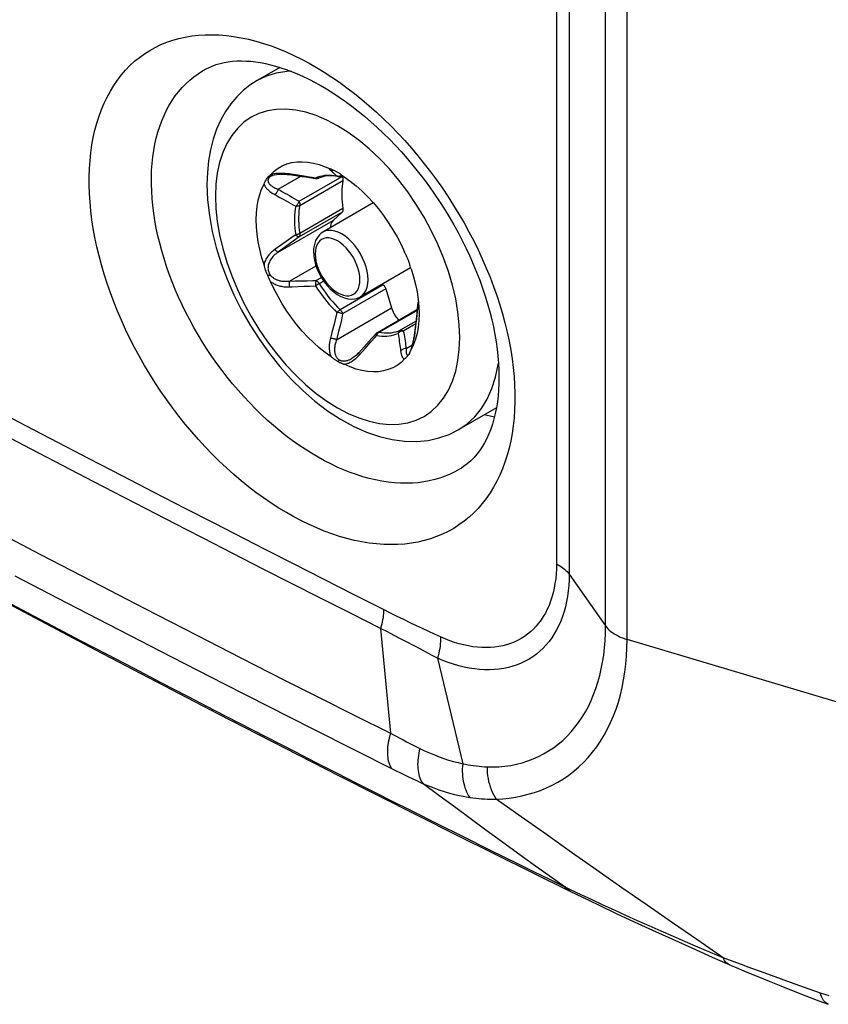
# Model space of a CAD drawing. Units: millimetres. Extents: x -42 to 46, y -178 to 183.
# Drawn here: x 7 to 21, y -178 to -161 of the extents above; entities that cross this region are included whole.
import ezdxf

# ---------------------------------------------------------------- set-up
doc = ezdxf.new("R2010")
doc.units = ezdxf.units.MM
doc.header["$LTSCALE"] = 16.335
doc.layers.get('0').update_dxf_attribs({"linetype": 'CONTINUOUS'})
doc.layers.add('ASSI', color=7, linetype='CONTINUOUS')
doc.layers.add('RACCORDO', color=7, linetype='CONTINUOUS')

msp = doc.modelspace()

# ---------------------------------------------------------------- linework, layer by layer
at = {"color": 7, "linetype": 'CONTINUOUS'}
for p, q in [((11.627, -161.727), (11.232, -161.955)), ((13.248, -164.081), (12.374, -164.586)), ((13.895, -165.209), (13.024, -165.712)), ((15.386, -167.639), (14.732, -168.017))]:
    msp.add_line(p, q, dxfattribs=at)
at = {"layer": 'ASSI', "color": 7, "linetype": 'CONTINUOUS'}
for points in [[(12.55, -164.383), (12.528, -164.414), (12.513, -164.45), (12.507, -164.491), (12.507, -164.509)], [(13.563, -165.905), (13.585, -165.962), (13.611, -166.014), (13.642, -166.06), (13.678, -166.103), (13.691, -166.115)]]:
    msp.add_lwpolyline(points, dxfattribs=at)
at = {"layer": 'RACCORDO', "color": 253, "linetype": 'CONTINUOUS'}
for p, q in [((17.282, -171.426), (17.282, 136.547)), ((17.655, -171.662), (17.655, 136.31)), ((16.649, -155.21), (16.649, -170.526)), ((16.429, -155.876), (16.429, -170.35)), ((11.48, -163.586), (11.464, -163.591)), ((11.597, -163.844), (11.99, -163.617)), ((11.937, -163.6), (11.79, -163.578)), ((12.039, -163.615), (11.937, -163.6)), ((11.958, -164.052), (12.707, -163.62)), ((12.245, -163.649), (12.193, -163.64)), ((12.282, -163.634), (12.245, -163.649)), ((12.32, -163.622), (12.282, -163.634)), ((12.516, -163.518), (12.505, -163.514)), ((12.529, -163.521), (12.516, -163.518)), ((12.541, -163.521), (12.529, -163.521)), ((12.53, -163.535), (12.542, -163.546)), ((12.617, -163.615), (12.572, -163.608)), ((12.593, -163.591), (12.605, -163.603)), ((12.605, -163.603), (12.617, -163.615)), ((12.628, -163.618), (12.617, -163.615)), ((12.632, -163.621), (12.632, -163.621)), ((12.704, -163.601), (12.697, -163.606)), ((12.701, -163.609), (12.701, -163.609)), ((11.971, -164.125), (12.72, -163.693)), ((12.707, -164.238), (11.958, -164.67)), ((12.72, -164.18), (11.971, -164.612)), ((11.597, -164.934), (12.55, -164.383)), ((11.734, -164.751), (11.576, -164.863)), ((11.792, -164.792), (11.578, -164.948)), ((11.958, -164.67), (11.792, -164.792)), ((11.576, -164.863), (11.538, -164.889)), ((11.793, -165.439), (12.254, -165.173)), ((11.793, -165.439), (11.892, -165.436)), ((11.892, -165.436), (11.993, -165.433)), ((11.993, -165.433), (12.097, -165.431)), ((12.253, -165.429), (12.347, -165.375)), ((12.302, -165.485), (12.387, -165.436)), ((13.422, -165.503), (12.674, -165.935)), ((11.79, -165.538), (11.838, -165.535)), ((11.838, -165.535), (12.039, -165.527)), ((13.465, -165.574), (12.716, -166.006)), ((14.017, -165.905), (14.021, -165.858)), ((14.02, -165.86), (14.021, -165.858)), ((14.021, -165.858), (14.029, -165.808)), ((12.61, -166.456), (13.563, -165.905)), ((12.628, -165.985), (12.617, -165.983)), ((13.348, -166.325), (14.013, -165.941)), ((14.012, -165.952), (14.017, -165.905)), ((13.993, -166.131), (13.713, -166.292)), ((13.987, -166.179), (13.769, -166.305)), ((13.974, -166.296), (13.986, -166.195)), ((13.986, -166.195), (13.998, -166.097)), ((12.634, -166.36), (12.61, -166.456)), ((13.3, -166.373), (13.305, -166.38)), ((13.308, -166.372), (13.305, -166.38)), ((13.342, -166.324), (13.348, -166.325)), ((13.348, -166.325), (13.393, -166.332)), ((13.105, -166.609), (13.205, -166.495)), ((13.205, -166.495), (13.272, -166.419)), ((13.272, -166.419), (13.305, -166.38)), ((13.305, -166.38), (13.35, -166.387)), ((13.008, -166.718), (13.105, -166.609)), ((13.819, -166.609), (13.927, -166.547)), ((13.819, -166.609), (13.819, -166.622)), ((13.862, -166.715), (13.859, -166.719)), ((12.926, -166.796), (12.942, -166.782)), ((7.217, -167.953), (6.776, -167.722)), ((7.305, -168.356), (6.719, -168.05)), ((7.784, -168.248), (7.217, -167.953)), ((8.314, -168.524), (7.784, -168.248)), ((7.864, -168.648), (7.305, -168.356)), ((8.887, -168.821), (8.314, -168.524)), ((8.381, -168.916), (7.864, -168.648)), ((8.933, -169.202), (8.381, -168.916)), ((9.444, -169.109), (8.887, -168.821)), ((9.981, -169.386), (9.444, -169.109)), ((9.47, -169.479), (8.933, -169.202)), ((10.495, -169.65), (9.981, -169.386)), ((9.998, -169.752), (9.47, -169.479)), ((6.694, -169.78), (7.459, -170.18)), ((10.291, -169.902), (9.998, -169.752)), ((11.01, -169.914), (10.495, -169.65)), ((10.808, -170.167), (10.291, -169.902)), ((11.383, -170.105), (11.01, -169.914)), ((11.883, -170.36), (11.383, -170.105)), ((7.459, -170.18), (8.364, -170.65)), ((11.327, -170.433), (10.808, -170.167)), ((11.827, -170.688), (11.327, -170.433)), ((12.374, -170.609), (11.883, -170.36)), ((7.025, -170.556), (7.926, -171.025)), ((8.364, -170.65), (9.272, -171.12)), ((12.929, -170.891), (12.374, -170.609)), ((16.649, -170.526), (17.282, -171.426)), ((12.318, -170.937), (11.827, -170.688)), ((7.145, -171.145), (6.693, -170.906)), ((12.873, -171.218), (12.318, -170.937)), ((13.428, -171.143), (12.929, -170.891)), ((7.683, -171.428), (7.145, -171.145)), ((7.926, -171.025), (8.834, -171.495)), ((9.272, -171.12), (10.186, -171.589)), ((13.372, -171.471), (12.873, -171.218)), ((8.166, -171.683), (7.683, -171.428)), ((8.834, -171.495), (9.744, -171.964)), ((13.372, -171.471), (13.547, -173.29)), ((10.186, -171.589), (10.949, -171.979)), ((26.888, -174.421), (17.655, -171.662)), ((8.628, -171.925), (8.166, -171.683)), ((9.093, -172.168), (8.628, -171.925)), ((9.744, -171.964), (10.66, -172.433)), ((10.949, -171.979), (11.708, -172.366)), ((14.361, -171.988), (14.8, -173.819)), ((9.562, -172.412), (9.093, -172.168)), ((10.026, -172.653), (9.562, -172.412)), ((10.66, -172.433), (11.42, -172.82)), ((11.708, -172.366), (12.322, -172.676)), ((10.505, -172.902), (10.026, -172.653)), ((12.322, -172.676), (12.918, -172.976)), ((11.42, -172.82), (12.186, -173.208)), ((10.921, -173.117), (10.505, -172.902)), ((12.918, -172.976), (13.547, -173.29)), ((11.393, -173.359), (10.921, -173.117)), ((12.186, -173.208), (12.935, -173.586)), ((11.903, -173.621), (11.393, -173.359)), ((12.256, -173.802), (11.903, -173.621)), ((12.935, -173.586), (13.565, -173.902)), ((12.616, -173.985), (12.256, -173.802)), ((12.975, -174.168), (12.616, -173.985)), ((13.742, -173.989), (13.862, -174.048)), ((13.862, -174.048), (13.986, -174.107)), ((13.345, -174.355), (12.975, -174.168)), ((13.986, -174.107), (14.112, -174.167)), ((14.355, -174.863), (13.933, -174.651)), ((14.802, -175.086), (14.355, -174.863)), ((15.273, -175.32), (14.802, -175.086)), ((15.772, -175.566), (15.273, -175.32)), ((16.675, -176.008), (16.577, -175.961)), ((16.857, -176.095), (16.675, -176.008)), ((17.048, -176.184), (16.857, -176.095)), ((17.241, -176.274), (17.048, -176.184)), ((17.437, -176.364), (17.241, -176.274)), ((17.636, -176.455), (17.437, -176.364)), ((17.837, -176.546), (17.636, -176.455)), ((18.041, -176.637), (17.837, -176.546)), ((18.248, -176.729), (18.041, -176.637)), ((18.458, -176.82), (18.248, -176.729)), ((18.67, -176.912), (18.458, -176.82)), ((18.885, -177.004), (18.67, -176.912)), ((19.102, -177.097), (18.885, -177.004)), ((19.322, -177.189), (19.102, -177.097)), ((19.689, -177.325), (19.322, -177.189)), ((20.224, -177.52), (19.956, -177.423)), ((20.491, -177.616), (20.224, -177.52)), ((20.735, -177.703), (20.491, -177.616)), ((21.015, -177.802), (20.735, -177.703))]:
    msp.add_line(p, q, dxfattribs=at)
at = {"layer": 'RACCORDO', "color": 7, "linetype": 'CONTINUOUS'}
for p, q in [((10.359, -161.747), (10.36, -161.746)), ((11.449, -163.603), (11.463, -163.591)), ((11.463, -163.591), (11.526, -163.53)), ((11.474, -163.614), (11.487, -163.607)), ((11.474, -163.614), (11.474, -163.614)), ((11.487, -163.607), (11.503, -163.601)), ((11.503, -163.601), (11.532, -163.592)), ((11.532, -163.592), (11.567, -163.585)), ((12.526, -163.502), (12.515, -163.497)), ((12.593, -163.615), (12.554, -163.61)), ((12.632, -163.621), (12.593, -163.615)), ((12.686, -163.616), (12.701, -163.609)), ((12.701, -163.609), (12.709, -163.605)), ((12.702, -163.609), (12.707, -163.62)), ((12.205, -163.649), (12.246, -163.656)), ((12.292, -163.653), (12.302, -163.649)), ((12.721, -163.686), (12.72, -163.693)), ((12.707, -164.238), (12.55, -164.383)), ((12.212, -164.872), (12.21, -164.925)), ((12.21, -164.925), (12.214, -165)), ((11.356, -165.171), (11.351, -165.153)), ((11.379, -165.246), (11.356, -165.171)), ((11.446, -165.408), (11.434, -165.382)), ((13.409, -165.49), (13.422, -165.503)), ((13.465, -165.574), (13.563, -165.905)), ((14.02, -165.86), (14.016, -165.907)), ((14.026, -165.826), (14.03, -165.802)), ((13.321, -166.329), (14.014, -165.928)), ((14.016, -165.907), (14.01, -165.968)), ((13.296, -166.349), (13.223, -166.43)), ((13.314, -166.333), (13.321, -166.329)), ((13.968, -166.331), (13.961, -166.382)), ((13.972, -166.3), (13.968, -166.331)), ((13.981, -166.233), (13.972, -166.3)), ((14.027, -166.239), (14.007, -166.347)), ((13.135, -166.528), (13.041, -166.632)), ((13.223, -166.43), (13.135, -166.528)), ((12.994, -166.684), (12.976, -166.702)), ((13.041, -166.632), (12.994, -166.684)), ((13.859, -166.719), (13.864, -166.711)), ((13.865, -166.71), (13.862, -166.714)), ((13.862, -166.714), (13.862, -166.715)), ((13.874, -166.694), (13.865, -166.71)), ((13.882, -166.68), (13.885, -166.672)), ((13.902, -166.635), (13.905, -166.628)), ((12.876, -166.781), (12.876, -166.781)), ((13.854, -166.727), (13.859, -166.719)), ((14.779, -168.683), (14.778, -168.684)), ((14.7, -175.063), (16.663, -176.033)), ((19.133, -177.177), (19.437, -177.31))]:
    msp.add_line(p, q, dxfattribs=at)
at = {"layer": 'RACCORDO', "color": 253, "linetype": 'CONTINUOUS'}
for points in [[(12.001, -169.602), (11.869, -169.533), (11.738, -169.458), (11.606, -169.379), (11.474, -169.294), (11.342, -169.203), (11.211, -169.108), (11.081, -169.008), (10.952, -168.904), (10.824, -168.795), (10.698, -168.681), (10.573, -168.564), (10.45, -168.442), (10.33, -168.317), (10.212, -168.189), (10.097, -168.057), (9.984, -167.922), (9.873, -167.784), (9.766, -167.643), (9.662, -167.5), (9.56, -167.354), (9.462, -167.206), (9.367, -167.055), (9.276, -166.902), (9.188, -166.748), (9.104, -166.593), (9.023, -166.435), (8.947, -166.277), (8.874, -166.119), (8.806, -165.959), (8.742, -165.799), (8.682, -165.639), (8.626, -165.478), (8.575, -165.318), (8.528, -165.158), (8.486, -164.999), (8.448, -164.841), (8.415, -164.683), (8.386, -164.527), (8.363, -164.372), (8.344, -164.219), (8.329, -164.067), (8.32, -163.918), (8.315, -163.771), (8.315, -163.626), (8.32, -163.484), (8.329, -163.344), (8.344, -163.208), (8.363, -163.074), (8.386, -162.944), (8.415, -162.817), (8.448, -162.694), (8.486, -162.575), (8.528, -162.459), (8.575, -162.348), (8.626, -162.241), (8.682, -162.139), (8.742, -162.04), (8.806, -161.947), (8.874, -161.858), (8.947, -161.774), (9.023, -161.695), (9.104, -161.621), (9.188, -161.553), (9.276, -161.489), (9.367, -161.431), (9.462, -161.379), (9.56, -161.332), (9.661, -161.29), (9.766, -161.254), (9.873, -161.224), (9.983, -161.2), (10.096, -161.181), (10.212, -161.168), (10.33, -161.16), (10.45, -161.159), (10.572, -161.163), (10.697, -161.174), (10.823, -161.19), (10.951, -161.211), (11.081, -161.239), (11.211, -161.272), (11.342, -161.311), (11.474, -161.355), (11.606, -161.405), (11.737, -161.459), (11.869, -161.519), (12.001, -161.584)], [(12.001, -161.584), (12.133, -161.654), (12.264, -161.729), (12.396, -161.809), (12.528, -161.894), (12.66, -161.984), (12.791, -162.079), (12.921, -162.179), (13.05, -162.284), (13.179, -162.392), (13.305, -162.505), (13.43, -162.623), (13.553, -162.743), (13.674, -162.868), (13.793, -162.996), (13.909, -163.127), (14.022, -163.261), (14.133, -163.399), (14.241, -163.538), (14.347, -163.681), (14.449, -163.826), (14.548, -163.973), (14.643, -164.123), (14.736, -164.275), (14.824, -164.428), (14.909, -164.582), (14.991, -164.738), (15.068, -164.895), (15.141, -165.053), (15.21, -165.212), (15.275, -165.371), (15.336, -165.53), (15.392, -165.689), (15.444, -165.848), (15.491, -166.007), (15.534, -166.165), (15.572, -166.323), (15.606, -166.479), (15.634, -166.635), (15.658, -166.788), (15.678, -166.941), (15.692, -167.092), (15.702, -167.24), (15.707, -167.387), (15.707, -167.531), (15.702, -167.673), (15.692, -167.812), (15.678, -167.949), (15.658, -168.082), (15.634, -168.212), (15.606, -168.338), (15.572, -168.461), (15.534, -168.581), (15.491, -168.696), (15.444, -168.808), (15.392, -168.915), (15.336, -169.018), (15.275, -169.117), (15.21, -169.211), (15.141, -169.3), (15.068, -169.385), (14.991, -169.465), (14.91, -169.539), (14.825, -169.609), (14.736, -169.673), (14.644, -169.732), (14.548, -169.786), (14.449, -169.834), (14.347, -169.876), (14.242, -169.913), (14.134, -169.945), (14.023, -169.97), (13.909, -169.99), (13.793, -170.004), (13.675, -170.013), (13.554, -170.015), (13.431, -170.012), (13.306, -170.003), (13.179, -169.988), (13.051, -169.967), (12.921, -169.941), (12.791, -169.909), (12.66, -169.871), (12.528, -169.828), (12.396, -169.779), (12.265, -169.725), (12.133, -169.666), (12.001, -169.602)], [(12.51, -168.614), (12.399, -168.557), (12.288, -168.495), (12.176, -168.429), (12.064, -168.359), (11.953, -168.285), (11.842, -168.206), (11.732, -168.123), (11.623, -168.036), (11.515, -167.946), (11.408, -167.851), (11.303, -167.754), (11.199, -167.653), (11.098, -167.549), (10.998, -167.442), (10.9, -167.332), (10.805, -167.22), (10.712, -167.105), (10.621, -166.988), (10.533, -166.868), (10.447, -166.747), (10.365, -166.623), (10.284, -166.498), (10.207, -166.371), (10.133, -166.242), (10.062, -166.112), (9.994, -165.981), (9.929, -165.849), (9.868, -165.716), (9.81, -165.583), (9.756, -165.449), (9.705, -165.316), (9.658, -165.182), (9.615, -165.048), (9.575, -164.914), (9.54, -164.781), (9.508, -164.649), (9.48, -164.517), (9.456, -164.386), (9.436, -164.257), (9.42, -164.128), (9.408, -164.002), (9.4, -163.877), (9.395, -163.753), (9.395, -163.632), (9.399, -163.513), (9.408, -163.396), (9.42, -163.282), (9.436, -163.17), (9.456, -163.061), (9.48, -162.954), (9.508, -162.851), (9.54, -162.751), (9.575, -162.654), (9.615, -162.561), (9.658, -162.471), (9.705, -162.385), (9.756, -162.302), (9.81, -162.223), (9.868, -162.149), (9.929, -162.078), (9.994, -162.012), (10.061, -161.949), (10.133, -161.891), (10.207, -161.838), (10.284, -161.789), (10.359, -161.747)], [(11.821, -161.795), (11.744, -161.797), (11.562, -161.825), (11.391, -161.878), (11.232, -161.955)], [(14.749, -166.415), (14.741, -166.197), (14.718, -165.975), (14.679, -165.747), (14.623, -165.511), (14.552, -165.271), (14.467, -165.032), (14.368, -164.794), (14.255, -164.558), (14.131, -164.329), (13.994, -164.105), (13.847, -163.889), (13.691, -163.684), (13.527, -163.49), (13.355, -163.308), (13.178, -163.142), (12.998, -162.992), (12.813, -162.857), (12.628, -162.741), (12.443, -162.643), (12.258, -162.565), (12.078, -162.507), (11.902, -162.469), (11.729, -162.453), (11.565, -162.457), (11.41, -162.482), (11.262, -162.528), (11.126, -162.593), (11.001, -162.679), (10.888, -162.785), (10.789, -162.908), (10.704, -163.049), (10.633, -163.207), (10.577, -163.379), (10.538, -163.562), (10.515, -163.757), (10.507, -163.965)], [(11.457, -163.625), (11.451, -163.63), (11.445, -163.635), (11.44, -163.64), (11.436, -163.645), (11.432, -163.651), (11.428, -163.656), (11.426, -163.662)], [(11.474, -163.614), (11.471, -163.615), (11.464, -163.62), (11.457, -163.625)], [(11.465, -163.59), (11.469, -163.594), (11.475, -163.597), (11.48, -163.6), (11.486, -163.601), (11.492, -163.602), (11.497, -163.602), (11.501, -163.601), (11.503, -163.601)], [(11.6, -163.568), (11.577, -163.569), (11.555, -163.572), (11.535, -163.574), (11.515, -163.578), (11.497, -163.582), (11.48, -163.586)], [(11.695, -163.569), (11.671, -163.568), (11.647, -163.567), (11.623, -163.567), (11.6, -163.568)], [(11.743, -163.573), (11.719, -163.57), (11.695, -163.569)], [(11.79, -163.578), (11.766, -163.575), (11.743, -163.573)], [(11.789, -163.589), (11.789, -163.588), (11.789, -163.587), (11.789, -163.583), (11.79, -163.578)], [(12.193, -163.64), (12.142, -163.631), (12.039, -163.615)], [(12.4, -163.607), (12.359, -163.613), (12.32, -163.622)], [(12.572, -163.608), (12.527, -163.604), (12.484, -163.602), (12.441, -163.603), (12.4, -163.607)], [(12.515, -163.497), (12.51, -163.495), (12.505, -163.493), (12.5, -163.491), (12.496, -163.49), (12.492, -163.489), (12.489, -163.488), (12.487, -163.488), (12.485, -163.488), (12.483, -163.489), (12.483, -163.49), (12.482, -163.491), (12.483, -163.493), (12.485, -163.495), (12.487, -163.498), (12.49, -163.502), (12.494, -163.505), (12.499, -163.51), (12.505, -163.514)], [(12.505, -163.514), (12.517, -163.525), (12.53, -163.535)], [(12.564, -163.518), (12.554, -163.52), (12.541, -163.521)], [(12.542, -163.546), (12.555, -163.557), (12.568, -163.568), (12.58, -163.579), (12.593, -163.591)], [(12.632, -163.621), (12.629, -163.62), (12.623, -163.618), (12.617, -163.615)], [(12.652, -163.62), (12.64, -163.62), (12.628, -163.618)], [(12.697, -163.606), (12.686, -163.612), (12.675, -163.616), (12.664, -163.618), (12.652, -163.62)], [(11.351, -163.752), (11.354, -163.761), (11.357, -163.77), (11.362, -163.779), (11.367, -163.789), (11.373, -163.798), (11.379, -163.808), (11.387, -163.818), (11.395, -163.829), (11.405, -163.839), (11.415, -163.85), (11.427, -163.86), (11.439, -163.871), (11.453, -163.882), (11.468, -163.893), (11.484, -163.904), (11.501, -163.915), (11.519, -163.925), (11.538, -163.936)], [(11.426, -163.662), (11.423, -163.667), (11.421, -163.673), (11.42, -163.679), (11.419, -163.686), (11.419, -163.692), (11.42, -163.698), (11.421, -163.705), (11.422, -163.711), (11.425, -163.718), (11.428, -163.725), (11.432, -163.732), (11.436, -163.739), (11.441, -163.746), (11.447, -163.753), (11.454, -163.761), (11.462, -163.768), (11.471, -163.776), (11.48, -163.784), (11.491, -163.791), (11.503, -163.799), (11.516, -163.807), (11.529, -163.815), (11.545, -163.822), (11.561, -163.83), (11.578, -163.837), (11.597, -163.844)], [(12.296, -163.651), (12.289, -163.653), (12.282, -163.654), (12.274, -163.655), (12.267, -163.654), (12.26, -163.653), (12.252, -163.651), (12.245, -163.649)], [(12.246, -163.656), (12.245, -163.656), (12.245, -163.655), (12.245, -163.653), (12.245, -163.649)], [(10.507, -163.965), (10.515, -164.183), (10.538, -164.405), (10.577, -164.633), (10.633, -164.869), (10.704, -165.109), (10.789, -165.348), (10.888, -165.586), (11.001, -165.822), (11.126, -166.052), (11.262, -166.275), (11.41, -166.491), (11.565, -166.696), (11.729, -166.89), (11.902, -167.072), (12.078, -167.238), (12.258, -167.388), (12.443, -167.523), (12.628, -167.639), (12.813, -167.737), (12.998, -167.815), (13.178, -167.873), (13.355, -167.911), (13.527, -167.927), (13.691, -167.924), (13.847, -167.898), (13.994, -167.852), (14.131, -167.787), (14.255, -167.701), (14.368, -167.595), (14.467, -167.472), (14.552, -167.331), (14.623, -167.173), (14.679, -167.001), (14.718, -166.819), (14.741, -166.623), (14.749, -166.415)], [(11.597, -163.844), (11.593, -163.856), (11.588, -163.867), (11.582, -163.879), (11.576, -163.89), (11.569, -163.901), (11.562, -163.911), (11.554, -163.921), (11.546, -163.929), (11.538, -163.936)], [(11.538, -163.936), (11.577, -163.957), (11.616, -163.978)], [(11.597, -163.844), (11.635, -163.865), (11.674, -163.887), (11.713, -163.909), (11.753, -163.931), (11.793, -163.954), (11.834, -163.978), (11.875, -164.002), (11.916, -164.027), (11.958, -164.052)], [(11.616, -163.978), (11.695, -164.021), (11.735, -164.043), (11.776, -164.066)], [(11.776, -164.066), (11.859, -164.113), (11.901, -164.138)], [(11.901, -164.138), (11.893, -164.188), (11.886, -164.239), (11.882, -164.292), (11.88, -164.346), (11.88, -164.401), (11.882, -164.458), (11.886, -164.516), (11.893, -164.574), (11.901, -164.634)], [(11.958, -164.052), (11.954, -164.063), (11.949, -164.073), (11.944, -164.084), (11.938, -164.094), (11.931, -164.104), (11.924, -164.114), (11.916, -164.123), (11.909, -164.131), (11.901, -164.138)], [(11.971, -164.125), (11.965, -164.129), (11.958, -164.132), (11.951, -164.134), (11.943, -164.136), (11.935, -164.137), (11.927, -164.138), (11.918, -164.139), (11.91, -164.139), (11.901, -164.138)], [(11.971, -164.125), (11.963, -164.174), (11.957, -164.225), (11.953, -164.276), (11.951, -164.33), (11.951, -164.384), (11.953, -164.44), (11.957, -164.496), (11.963, -164.554), (11.971, -164.612)], [(11.958, -164.052), (11.962, -164.06), (11.965, -164.069), (11.968, -164.078), (11.97, -164.086), (11.972, -164.095), (11.973, -164.103), (11.973, -164.111), (11.972, -164.118), (11.971, -164.125)], [(11.901, -164.634), (11.858, -164.664), (11.734, -164.751)], [(11.971, -164.612), (11.965, -164.616), (11.958, -164.619), (11.951, -164.622), (11.943, -164.625), (11.935, -164.627), (11.927, -164.629), (11.918, -164.631), (11.91, -164.633), (11.901, -164.634)], [(11.958, -164.67), (11.954, -164.671), (11.949, -164.67), (11.944, -164.668), (11.938, -164.665), (11.931, -164.661), (11.924, -164.655), (11.916, -164.649), (11.909, -164.642), (11.901, -164.634)], [(11.971, -164.612), (11.972, -164.62), (11.973, -164.628), (11.973, -164.636), (11.972, -164.643), (11.97, -164.65), (11.968, -164.656), (11.965, -164.661), (11.962, -164.666), (11.958, -164.67)], [(13.158, -165.415), (13.154, -165.343), (13.143, -165.268), (13.123, -165.191), (13.097, -165.114), (13.063, -165.037), (13.024, -164.962), (12.979, -164.89), (12.929, -164.822), (12.875, -164.76), (12.818, -164.705), (12.759, -164.658), (12.699, -164.618), (12.639, -164.588), (12.58, -164.568), (12.523, -164.557), (12.469, -164.557), (12.419, -164.567), (12.374, -164.586)], [(13.017, -165.415), (13.013, -165.352), (13.003, -165.289), (12.987, -165.225), (12.964, -165.159), (12.935, -165.093), (12.902, -165.029), (12.863, -164.969), (12.82, -164.911), (12.775, -164.859), (12.726, -164.813), (12.676, -164.772), (12.625, -164.739), (12.574, -164.714), (12.524, -164.697), (12.476, -164.689), (12.431, -164.689), (12.388, -164.698), (12.351, -164.715), (12.318, -164.741), (12.289, -164.774), (12.267, -164.814), (12.252, -164.859)], [(11.538, -164.889), (11.52, -164.903), (11.502, -164.917), (11.485, -164.932), (11.468, -164.948), (11.451, -164.965), (11.435, -164.982), (11.421, -165.001), (11.407, -165.02), (11.395, -165.039), (11.384, -165.058), (11.375, -165.078), (11.367, -165.097), (11.36, -165.116), (11.355, -165.135), (11.351, -165.153)], [(11.578, -164.948), (11.559, -164.963), (11.541, -164.978), (11.523, -164.995), (11.506, -165.013), (11.49, -165.031), (11.476, -165.05), (11.463, -165.069), (11.452, -165.088), (11.443, -165.107), (11.435, -165.126), (11.429, -165.144), (11.425, -165.161), (11.422, -165.178), (11.42, -165.195), (11.419, -165.211), (11.42, -165.226), (11.422, -165.241), (11.424, -165.255), (11.428, -165.268), (11.432, -165.281), (11.437, -165.293), (11.442, -165.304), (11.448, -165.314), (11.455, -165.324), (11.461, -165.333), (11.469, -165.342)], [(11.597, -164.934), (11.593, -164.934), (11.588, -164.933), (11.582, -164.93), (11.576, -164.926), (11.569, -164.921), (11.562, -164.914), (11.554, -164.907), (11.546, -164.899), (11.538, -164.889)], [(12.252, -164.859), (12.242, -164.909), (12.239, -164.965)], [(12.239, -164.965), (12.243, -165.028), (12.253, -165.092), (12.269, -165.155), (12.292, -165.221), (12.321, -165.287), (12.354, -165.351), (12.393, -165.411), (12.436, -165.469), (12.481, -165.521), (12.53, -165.568), (12.58, -165.608), (12.631, -165.641), (12.682, -165.666), (12.732, -165.683), (12.78, -165.691), (12.825, -165.691), (12.868, -165.682), (12.906, -165.665), (12.938, -165.639)], [(11.409, -165.328), (11.416, -165.332), (11.422, -165.334), (11.429, -165.336), (11.435, -165.337), (11.442, -165.337), (11.449, -165.338), (11.456, -165.339), (11.462, -165.34), (11.469, -165.342)], [(11.469, -165.342), (11.476, -165.35), (11.483, -165.357), (11.491, -165.364), (11.499, -165.371), (11.508, -165.378), (11.517, -165.385), (11.527, -165.391), (11.538, -165.397), (11.549, -165.403), (11.56, -165.408), (11.572, -165.414), (11.585, -165.418), (11.599, -165.423), (11.613, -165.427), (11.628, -165.431), (11.644, -165.434), (11.66, -165.437), (11.677, -165.439), (11.695, -165.441), (11.713, -165.442), (11.732, -165.442), (11.752, -165.442), (11.772, -165.441), (11.793, -165.439)], [(11.464, -165.445), (11.476, -165.454), (11.488, -165.463), (11.501, -165.471), (11.515, -165.479), (11.529, -165.487), (11.545, -165.494), (11.561, -165.501), (11.578, -165.508), (11.595, -165.514), (11.614, -165.519), (11.633, -165.524), (11.653, -165.528), (11.674, -165.532), (11.696, -165.535), (11.718, -165.537), (11.741, -165.538), (11.765, -165.538), (11.79, -165.538)], [(11.793, -165.439), (11.792, -165.446), (11.791, -165.455), (11.79, -165.465), (11.789, -165.475), (11.789, -165.487), (11.789, -165.499), (11.789, -165.512), (11.789, -165.525), (11.79, -165.538)], [(12.039, -165.527), (12.142, -165.524), (12.245, -165.52)], [(12.097, -165.431), (12.2, -165.43), (12.253, -165.429)], [(12.253, -165.429), (12.251, -165.436), (12.25, -165.444), (12.248, -165.453), (12.247, -165.463), (12.246, -165.473), (12.245, -165.484), (12.245, -165.496), (12.245, -165.508), (12.245, -165.52)], [(12.302, -165.485), (12.296, -165.489), (12.289, -165.493), (12.282, -165.497), (12.274, -165.502), (12.267, -165.506), (12.26, -165.511), (12.252, -165.516), (12.245, -165.52)], [(12.245, -165.52), (12.282, -165.577), (12.32, -165.633), (12.359, -165.688), (12.4, -165.741), (12.441, -165.793), (12.484, -165.843), (12.527, -165.891), (12.572, -165.938), (12.617, -165.983)], [(12.253, -165.429), (12.259, -165.432), (12.266, -165.436), (12.273, -165.441), (12.279, -165.446), (12.286, -165.452), (12.292, -165.459), (12.298, -165.466), (12.303, -165.473), (12.309, -165.481)], [(12.309, -165.481), (12.345, -165.537), (12.382, -165.592), (12.421, -165.646), (12.46, -165.698), (12.501, -165.749), (12.543, -165.798), (12.586, -165.845), (12.629, -165.891), (12.674, -165.935)], [(12.938, -165.639), (12.967, -165.606), (12.989, -165.566), (13.004, -165.522), (13.014, -165.471), (13.017, -165.415)], [(13.024, -165.712), (13.063, -165.683), (13.097, -165.644), (13.123, -165.597), (13.143, -165.543), (13.154, -165.482), (13.158, -165.415)], [(14.022, -165.85), (14.021, -165.852), (14.021, -165.858)], [(12.617, -165.983), (12.58, -166.134), (12.568, -166.185)], [(12.674, -165.935), (12.667, -165.939), (12.661, -165.943), (12.655, -165.948), (12.648, -165.953), (12.642, -165.959), (12.635, -165.964), (12.629, -165.97), (12.623, -165.977), (12.617, -165.983)], [(12.664, -165.992), (12.652, -165.99), (12.628, -165.985)], [(12.716, -166.006), (12.707, -166.003), (12.697, -166.001), (12.664, -165.992)], [(12.716, -166.006), (12.694, -166.109), (12.682, -166.16), (12.67, -166.21)], [(12.674, -165.935), (12.68, -165.942), (12.686, -165.949), (12.692, -165.956), (12.697, -165.964), (12.702, -165.972), (12.706, -165.98), (12.71, -165.989), (12.714, -165.998), (12.716, -166.006)], [(13.998, -166.097), (14.003, -166.048), (14.008, -166), (14.012, -165.952)], [(12.568, -166.185), (12.53, -166.332), (12.517, -166.38), (12.505, -166.427)], [(12.67, -166.21), (12.646, -166.311), (12.634, -166.36)], [(13.296, -166.349), (13.295, -166.35), (13.294, -166.353), (13.294, -166.357), (13.295, -166.361), (13.297, -166.367), (13.3, -166.373)], [(13.348, -166.325), (13.342, -166.329), (13.336, -166.333), (13.331, -166.338), (13.325, -166.344), (13.32, -166.351), (13.316, -166.357), (13.312, -166.365), (13.308, -166.372)], [(13.321, -166.329), (13.325, -166.327), (13.33, -166.325), (13.336, -166.324), (13.342, -166.324)], [(13.35, -166.387), (13.394, -166.392), (13.438, -166.394), (13.481, -166.393), (13.522, -166.389), (13.563, -166.383), (13.602, -166.374), (13.64, -166.362), (13.677, -166.347)], [(13.393, -166.332), (13.436, -166.336), (13.479, -166.338), (13.521, -166.337), (13.562, -166.334), (13.601, -166.327), (13.64, -166.318), (13.677, -166.307), (13.713, -166.292)], [(13.713, -166.292), (13.707, -166.296), (13.702, -166.301), (13.696, -166.306), (13.692, -166.312), (13.688, -166.318), (13.684, -166.325), (13.681, -166.332), (13.679, -166.339), (13.677, -166.347)], [(13.769, -166.305), (13.757, -166.305), (13.745, -166.307), (13.734, -166.31), (13.722, -166.314), (13.711, -166.319), (13.701, -166.325), (13.692, -166.332), (13.684, -166.339), (13.677, -166.347)], [(13.677, -166.347), (13.683, -166.382), (13.689, -166.417), (13.695, -166.451), (13.7, -166.486), (13.705, -166.52), (13.71, -166.555), (13.714, -166.588), (13.719, -166.621), (13.723, -166.654)], [(13.713, -166.292), (13.718, -166.29), (13.724, -166.289), (13.73, -166.289), (13.736, -166.29), (13.743, -166.291), (13.749, -166.294), (13.756, -166.297), (13.763, -166.3), (13.769, -166.305)], [(13.769, -166.305), (13.776, -166.339), (13.783, -166.374), (13.789, -166.408), (13.795, -166.443), (13.8, -166.477), (13.805, -166.511), (13.81, -166.544), (13.815, -166.577), (13.819, -166.609)], [(13.961, -166.388), (13.965, -166.366), (13.968, -166.343), (13.971, -166.32), (13.974, -166.296)], [(13.972, -166.3), (13.973, -166.3), (13.974, -166.296)], [(12.505, -166.427), (12.499, -166.451), (12.494, -166.475), (12.49, -166.497), (12.487, -166.519), (12.484, -166.54), (12.483, -166.561), (12.482, -166.58), (12.483, -166.599), (12.483, -166.618), (12.485, -166.635), (12.487, -166.652), (12.489, -166.668), (12.492, -166.684), (12.496, -166.699), (12.5, -166.713), (12.505, -166.727), (12.51, -166.74), (12.515, -166.752)], [(12.61, -166.456), (12.6, -166.452), (12.59, -166.449), (12.578, -166.445), (12.566, -166.442), (12.554, -166.438), (12.541, -166.435), (12.529, -166.432), (12.516, -166.43), (12.505, -166.427)], [(12.61, -166.456), (12.603, -166.476), (12.597, -166.496), (12.591, -166.515), (12.587, -166.533), (12.583, -166.551), (12.58, -166.568), (12.578, -166.584), (12.577, -166.6), (12.576, -166.615), (12.575, -166.63), (12.576, -166.644), (12.577, -166.657), (12.578, -166.67), (12.58, -166.682), (12.582, -166.694), (12.585, -166.705), (12.588, -166.715), (12.592, -166.726), (12.596, -166.735), (12.6, -166.744), (12.605, -166.753), (12.61, -166.761), (12.615, -166.768), (12.621, -166.775), (12.627, -166.782), (12.633, -166.788), (12.64, -166.794), (12.646, -166.799), (12.654, -166.804), (12.661, -166.808)], [(13.905, -166.628), (13.91, -166.615), (13.914, -166.601), (13.918, -166.587), (13.923, -166.572), (13.927, -166.556), (13.931, -166.54), (13.935, -166.523), (13.939, -166.506), (13.943, -166.488), (13.947, -166.469), (13.95, -166.45), (13.954, -166.43), (13.958, -166.409), (13.961, -166.388)], [(12.975, -166.752), (12.991, -166.736), (13.008, -166.718)], [(12.994, -166.684), (12.993, -166.685), (12.992, -166.688), (12.993, -166.692), (12.995, -166.697), (12.998, -166.703), (13.002, -166.71), (13.008, -166.718)], [(13.819, -166.609), (13.807, -166.61), (13.794, -166.611), (13.781, -166.614), (13.769, -166.618), (13.758, -166.624), (13.747, -166.63), (13.738, -166.637), (13.73, -166.645), (13.723, -166.654)], [(13.723, -166.654), (13.725, -166.669), (13.727, -166.683), (13.73, -166.696), (13.733, -166.708), (13.736, -166.72), (13.739, -166.731), (13.743, -166.741), (13.747, -166.75), (13.751, -166.757), (13.756, -166.764), (13.76, -166.77), (13.764, -166.775), (13.769, -166.78), (13.773, -166.783), (13.778, -166.786), (13.783, -166.788), (13.788, -166.789), (13.792, -166.789)], [(13.819, -166.622), (13.818, -166.634), (13.818, -166.645), (13.818, -166.656), (13.818, -166.666), (13.819, -166.675), (13.82, -166.684), (13.821, -166.691), (13.822, -166.698), (13.824, -166.704), (13.826, -166.709), (13.828, -166.714), (13.83, -166.718), (13.832, -166.721), (13.835, -166.723), (13.838, -166.725), (13.84, -166.726), (13.843, -166.727), (13.846, -166.727), (13.849, -166.726), (13.852, -166.725), (13.854, -166.724)], [(12.661, -166.808), (12.656, -166.811), (12.651, -166.815), (12.646, -166.819), (12.641, -166.823), (12.637, -166.828), (12.632, -166.833)], [(12.661, -166.808), (12.668, -166.812), (12.676, -166.815), (12.684, -166.818), (12.692, -166.82), (12.7, -166.822), (12.709, -166.824), (12.718, -166.825), (12.727, -166.825), (12.736, -166.825), (12.746, -166.825), (12.756, -166.824), (12.766, -166.823), (12.777, -166.821), (12.788, -166.818), (12.799, -166.815), (12.81, -166.812), (12.822, -166.808), (12.834, -166.803), (12.846, -166.797), (12.859, -166.791), (12.872, -166.784), (12.876, -166.781)], [(12.741, -166.883), (12.754, -166.881), (12.766, -166.878), (12.779, -166.875), (12.793, -166.871), (12.806, -166.866), (12.82, -166.861), (12.834, -166.854), (12.849, -166.847), (12.864, -166.839), (12.879, -166.829), (12.894, -166.819), (12.91, -166.808), (12.926, -166.796)], [(12.942, -166.782), (12.958, -166.768), (12.975, -166.752)], [(14.732, -168.017), (14.877, -167.917), (15.009, -167.796), (15.125, -167.652), (15.225, -167.489), (15.307, -167.306), (15.372, -167.106), (15.419, -166.889), (15.422, -166.865)], [(15.351, -167.8), (15.275, -167.786), (15.173, -167.762)], [(14.778, -168.684), (14.745, -168.705), (14.664, -168.75), (14.581, -168.791), (14.494, -168.827), (14.405, -168.859), (14.314, -168.886), (14.22, -168.908), (14.124, -168.926), (14.026, -168.939), (13.926, -168.946), (13.823, -168.949), (13.719, -168.948), (13.614, -168.941), (13.507, -168.929), (13.398, -168.913), (13.289, -168.892), (13.179, -168.866), (13.068, -168.835), (12.956, -168.799), (12.845, -168.76), (12.733, -168.715), (12.622, -168.667), (12.51, -168.614)], [(16.429, -170.35), (16.427, -170.438), (16.423, -170.524), (16.415, -170.608), (16.403, -170.691), (16.389, -170.771), (16.371, -170.849), (16.35, -170.925), (16.326, -170.998), (16.299, -171.069), (16.269, -171.136), (16.236, -171.202), (16.2, -171.264), (16.161, -171.323), (16.119, -171.379), (16.075, -171.432), (16.028, -171.482), (15.978, -171.528), (15.926, -171.571), (15.871, -171.611), (15.814, -171.647), (15.754, -171.679), (15.693, -171.707), (15.629, -171.732), (15.563, -171.754), (15.496, -171.771), (15.426, -171.785), (15.355, -171.795), (15.283, -171.801), (15.209, -171.803), (15.133, -171.802), (15.056, -171.796), (14.978, -171.787), (14.9, -171.774), (14.82, -171.757), (14.74, -171.736), (14.659, -171.712), (14.578, -171.684), (14.496, -171.652), (14.415, -171.617)], [(16.429, -170.35), (16.46, -170.366), (16.49, -170.384), (16.518, -170.402), (16.545, -170.421), (16.569, -170.44), (16.592, -170.461), (16.613, -170.482), (16.632, -170.504), (16.649, -170.526)], [(16.649, -170.526), (16.647, -170.626), (16.641, -170.724), (16.632, -170.819), (16.62, -170.913), (16.603, -171.004), (16.583, -171.092), (16.56, -171.178), (16.533, -171.262), (16.502, -171.342), (16.469, -171.419), (16.431, -171.494), (16.391, -171.565), (16.347, -171.632), (16.3, -171.696), (16.249, -171.757), (16.196, -171.814), (16.14, -171.867), (16.081, -171.917), (16.019, -171.962), (15.954, -172.004), (15.887, -172.041), (15.817, -172.074), (15.744, -172.103), (15.67, -172.128), (15.593, -172.149), (15.515, -172.165), (15.434, -172.178), (15.352, -172.185), (15.267, -172.189), (15.181, -172.188), (15.094, -172.183), (15.005, -172.173), (14.915, -172.159), (14.825, -172.141), (14.733, -172.119), (14.641, -172.092), (14.548, -172.061), (14.454, -172.027), (14.361, -171.988)], [(13.428, -171.143), (13.427, -171.177), (13.425, -171.212), (13.421, -171.247), (13.417, -171.283), (13.41, -171.32), (13.403, -171.357), (13.394, -171.395), (13.384, -171.433), (13.372, -171.471)], [(14.415, -171.617), (14.313, -171.571), (14.21, -171.523), (14.104, -171.473), (13.997, -171.422), (13.887, -171.37), (13.776, -171.316), (13.662, -171.26), (13.546, -171.202), (13.428, -171.143)], [(14.361, -171.988), (14.26, -171.933), (14.157, -171.877), (14.052, -171.821), (13.945, -171.764), (13.835, -171.706), (13.723, -171.648), (13.609, -171.59), (13.492, -171.531), (13.372, -171.471)], [(15.225, -173.874), (15.328, -173.875), (15.43, -173.871), (15.532, -173.862), (15.634, -173.848), (15.734, -173.828), (15.833, -173.803), (15.929, -173.772), (16.024, -173.737), (16.116, -173.696), (16.206, -173.65), (16.293, -173.598), (16.377, -173.542), (16.459, -173.48), (16.537, -173.414), (16.612, -173.343), (16.683, -173.267), (16.75, -173.187), (16.814, -173.102), (16.874, -173.013), (16.93, -172.92), (16.983, -172.823), (17.03, -172.723), (17.074, -172.619), (17.114, -172.512), (17.149, -172.402), (17.18, -172.289), (17.207, -172.173), (17.23, -172.055), (17.249, -171.933), (17.263, -171.809), (17.274, -171.683), (17.28, -171.555), (17.282, -171.426)], [(17.282, -171.426), (17.301, -171.451), (17.322, -171.475), (17.346, -171.499), (17.373, -171.521), (17.401, -171.543), (17.432, -171.563), (17.465, -171.583), (17.499, -171.601), (17.536, -171.619), (17.574, -171.635), (17.614, -171.649), (17.655, -171.662)], [(14.415, -171.617), (14.415, -171.655), (14.414, -171.695), (14.412, -171.735), (14.407, -171.776), (14.401, -171.818), (14.394, -171.86), (14.384, -171.902), (14.373, -171.945), (14.361, -171.988)], [(15.383, -174.433), (15.495, -174.427), (15.607, -174.416), (15.717, -174.399), (15.828, -174.378), (15.938, -174.351), (16.045, -174.32), (16.151, -174.282), (16.254, -174.24), (16.355, -174.192), (16.454, -174.139), (16.55, -174.081), (16.643, -174.017), (16.733, -173.947), (16.819, -173.873), (16.902, -173.793), (16.981, -173.709), (17.056, -173.619), (17.127, -173.525), (17.194, -173.426), (17.257, -173.323), (17.315, -173.216), (17.369, -173.104), (17.418, -172.989), (17.463, -172.871), (17.503, -172.749), (17.538, -172.623), (17.569, -172.495), (17.595, -172.363), (17.617, -172.227), (17.634, -172.089), (17.645, -171.949), (17.653, -171.807), (17.655, -171.662)], [(13.547, -173.29), (13.535, -173.331), (13.524, -173.371), (13.515, -173.412), (13.507, -173.452), (13.501, -173.491), (13.497, -173.53), (13.494, -173.567), (13.492, -173.604), (13.493, -173.64), (13.494, -173.675), (13.498, -173.709), (13.503, -173.741), (13.509, -173.772), (13.518, -173.801), (13.527, -173.829), (13.538, -173.855), (13.551, -173.879), (13.565, -173.902)], [(13.547, -173.29), (13.601, -173.319), (13.655, -173.349), (13.71, -173.378), (13.766, -173.407), (13.823, -173.437), (13.938, -173.496)], [(13.938, -173.496), (13.997, -173.525), (14.057, -173.555)], [(14.057, -173.555), (14.047, -173.595), (14.038, -173.636), (14.031, -173.676), (14.025, -173.716), (14.021, -173.755), (14.019, -173.793), (14.018, -173.831), (14.019, -173.868), (14.022, -173.904), (14.026, -173.939), (14.031, -173.972), (14.038, -174.005), (14.047, -174.036), (14.057, -174.065), (14.069, -174.093), (14.082, -174.12), (14.097, -174.144), (14.112, -174.167)], [(14.057, -173.555), (14.14, -173.595), (14.224, -173.633), (14.308, -173.667), (14.391, -173.7), (14.474, -173.729), (14.556, -173.756), (14.638, -173.78), (14.719, -173.801), (14.8, -173.819)], [(14.8, -173.819), (14.796, -173.864), (14.794, -173.908), (14.794, -173.952), (14.795, -173.995), (14.799, -174.038), (14.803, -174.08), (14.81, -174.121), (14.819, -174.161), (14.829, -174.201), (14.84, -174.238), (14.854, -174.275), (14.869, -174.31), (14.885, -174.344), (14.903, -174.375), (14.922, -174.405)], [(14.8, -173.819), (14.848, -173.829), (14.895, -173.838), (14.943, -173.846), (14.99, -173.853), (15.038, -173.859), (15.085, -173.864), (15.132, -173.868), (15.178, -173.872), (15.225, -173.874)], [(15.225, -173.874), (15.225, -173.926), (15.228, -173.977), (15.233, -174.028), (15.241, -174.078), (15.251, -174.128), (15.263, -174.176), (15.278, -174.223), (15.295, -174.269), (15.314, -174.313), (15.335, -174.355), (15.358, -174.395), (15.383, -174.433)], [(13.565, -173.902), (13.623, -173.931), (13.742, -173.989)], [(14.112, -174.167), (14.205, -174.206), (14.297, -174.241), (14.388, -174.274), (14.479, -174.303), (14.569, -174.33), (14.658, -174.353), (14.747, -174.373), (14.835, -174.391), (14.922, -174.405)], [(16.577, -175.961), (16.301, -175.765), (16.026, -175.567), (15.751, -175.37), (15.476, -175.171), (15.202, -174.972), (14.929, -174.772), (14.656, -174.571), (14.384, -174.369), (14.112, -174.167)], [(13.933, -174.651), (13.535, -174.451), (13.345, -174.355)], [(14.922, -174.405), (14.974, -174.413), (15.026, -174.419), (15.078, -174.424), (15.129, -174.428), (15.18, -174.431), (15.231, -174.433), (15.282, -174.434), (15.333, -174.434), (15.383, -174.433)], [(19.322, -177.189), (18.882, -176.886), (18.443, -176.582), (18.004, -176.278), (17.566, -175.972), (17.128, -175.666), (16.691, -175.359), (16.254, -175.051), (15.818, -174.742), (15.383, -174.433)], [(16.577, -175.961), (16.302, -175.826), (16.033, -175.695), (15.772, -175.566)], [(16.663, -176.033), (16.646, -176.024), (16.627, -176.011), (16.609, -175.996), (16.593, -175.98), (16.577, -175.961)], [(19.436, -177.31), (19.423, -177.304), (19.402, -177.291), (19.383, -177.276), (19.366, -177.258), (19.349, -177.237), (19.335, -177.215), (19.322, -177.189)], [(19.956, -177.423), (19.742, -177.345), (19.689, -177.325)], [(21.149, -177.998), (21.133, -177.99), (21.115, -177.979), (21.098, -177.966), (21.082, -177.95), (21.067, -177.931), (21.054, -177.91), (21.042, -177.886), (21.032, -177.86), (21.022, -177.833), (21.015, -177.802)], [(21.161, -177.853), (21.015, -177.802)]]:
    msp.add_lwpolyline(points, dxfattribs=at)
at = {"layer": 'RACCORDO', "color": 7, "linetype": 'CONTINUOUS'}
for points in [[(10.359, -161.747), (10.386, -161.733), (10.451, -161.704), (10.518, -161.679), (10.587, -161.659), (10.657, -161.642), (10.73, -161.629), (10.805, -161.62), (10.881, -161.615), (10.959, -161.614), (11.039, -161.616), (11.121, -161.621), (11.204, -161.631), (11.289, -161.644), (11.376, -161.66), (11.463, -161.68), (11.552, -161.704), (11.643, -161.732), (11.735, -161.763), (11.829, -161.798), (11.924, -161.836), (12.02, -161.879), (12.119, -161.926), (12.166, -161.95)], [(11.232, -161.955), (11.106, -162.036), (10.988, -162.13), (10.877, -162.238), (10.775, -162.359), (10.683, -162.493), (10.6, -162.639), (10.528, -162.8), (10.468, -162.973), (10.421, -163.157), (10.388, -163.349), (10.367, -163.551), (10.36, -163.761)], [(12.166, -161.95), (12.216, -161.976), (12.325, -162.036), (12.434, -162.099), (12.544, -162.168), (12.654, -162.241), (12.765, -162.318), (12.875, -162.4), (12.986, -162.486), (13.096, -162.576), (13.205, -162.67), (13.314, -162.768), (13.421, -162.87), (13.527, -162.975), (13.632, -163.084), (13.736, -163.196), (13.837, -163.311), (13.937, -163.429), (14.034, -163.55), (14.13, -163.674), (14.222, -163.8), (14.313, -163.928), (14.4, -164.058), (14.485, -164.19), (14.566, -164.324), (14.644, -164.459), (14.719, -164.595), (14.791, -164.732), (14.859, -164.869), (14.924, -165.007), (14.985, -165.146), (15.042, -165.284), (15.096, -165.422), (15.145, -165.56), (15.191, -165.697), (15.232, -165.833), (15.27, -165.969), (15.304, -166.103), (15.333, -166.235), (15.359, -166.365), (15.381, -166.494), (15.398, -166.62), (15.412, -166.744), (15.422, -166.865), (15.428, -166.984), (15.43, -167.1), (15.429, -167.214), (15.423, -167.324), (15.414, -167.432), (15.402, -167.537), (15.386, -167.639), (15.366, -167.737), (15.343, -167.832), (15.316, -167.923), (15.287, -168.01), (15.254, -168.093), (15.218, -168.172), (15.179, -168.247), (15.137, -168.317), (15.093, -168.383), (15.045, -168.446), (14.993, -168.505), (14.939, -168.56), (14.88, -168.611), (14.816, -168.659), (14.778, -168.684)], [(-7.61, -163.037), (-5.208, -164.403), (-2.844, -165.731), (-0.516, -167.024), (1.774, -168.28), (4.026, -169.5), (6.238, -170.684), (8.411, -171.833), (10.545, -172.947), (12.641, -174.023), (14.7, -175.063)], [(11.526, -163.53), (11.594, -163.479), (11.668, -163.437), (11.747, -163.404), (11.832, -163.381), (11.92, -163.368), (12.013, -163.365), (12.11, -163.372), (12.208, -163.388), (12.308, -163.415), (12.411, -163.451), (12.515, -163.497)], [(11.351, -163.752), (11.359, -163.73), (11.369, -163.709), (11.38, -163.689), (11.393, -163.669), (11.406, -163.65), (11.42, -163.633), (11.434, -163.617), (11.449, -163.603)], [(11.567, -163.585), (11.607, -163.581), (11.651, -163.579), (11.699, -163.58)], [(11.699, -163.58), (11.752, -163.584), (11.789, -163.589)], [(11.789, -163.589), (11.938, -163.609), (12.008, -163.619), (12.076, -163.629), (12.141, -163.639), (12.205, -163.649)], [(12.554, -163.61), (12.515, -163.608), (12.478, -163.609), (12.441, -163.612), (12.405, -163.617), (12.37, -163.625), (12.336, -163.636), (12.302, -163.649)], [(12.633, -163.553), (12.622, -163.546), (12.61, -163.54), (12.6, -163.535), (12.589, -163.529), (12.579, -163.525), (12.569, -163.52), (12.559, -163.516), (12.55, -163.512), (12.541, -163.509), (12.532, -163.505), (12.523, -163.501)], [(12.632, -163.621), (12.635, -163.621), (12.652, -163.623)], [(12.741, -163.628), (12.733, -163.622), (12.725, -163.617), (12.717, -163.611), (12.709, -163.604), (12.7, -163.598), (12.691, -163.592), (12.682, -163.585), (12.673, -163.578), (12.663, -163.572), (12.653, -163.565), (12.643, -163.559), (12.633, -163.553)], [(12.652, -163.623), (12.669, -163.621), (12.686, -163.616)], [(12.707, -163.62), (12.711, -163.628), (12.714, -163.637), (12.717, -163.646), (12.719, -163.654)], [(12.741, -163.628), (12.846, -163.702), (12.948, -163.784), (13.048, -163.873), (13.147, -163.97), (13.243, -164.075), (13.336, -164.185), (13.424, -164.3), (13.509, -164.421), (13.588, -164.546), (13.662, -164.672), (13.73, -164.802), (13.792, -164.935)], [(10.36, -163.761), (10.371, -164.027), (10.401, -164.299), (10.451, -164.574), (10.519, -164.852), (10.605, -165.13), (10.708, -165.406), (10.827, -165.678), (10.961, -165.944), (11.109, -166.203), (11.27, -166.454), (11.443, -166.695), (11.627, -166.924), (11.821, -167.139), (12.024, -167.339), (12.235, -167.523), (12.453, -167.689), (12.676, -167.835), (12.901, -167.96), (13.128, -168.061), (13.355, -168.139), (13.576, -168.191), (13.791, -168.219), (13.999, -168.223), (14.198, -168.204), (14.387, -168.162), (14.566, -168.1), (14.732, -168.017)], [(11.351, -165.153), (11.309, -165.018), (11.275, -164.885), (11.249, -164.754), (11.23, -164.624), (11.218, -164.497), (11.214, -164.373), (11.218, -164.255), (11.23, -164.141), (11.249, -164.033), (11.275, -163.933), (11.309, -163.839), (11.351, -163.752)], [(12.246, -163.656), (12.249, -163.657), (12.26, -163.657), (12.271, -163.657), (12.282, -163.655), (12.292, -163.653)], [(12.72, -163.693), (12.712, -163.742), (12.705, -163.792), (12.701, -163.844), (12.699, -163.897), (12.699, -163.952), (12.701, -164.007), (12.705, -164.064), (12.712, -164.121), (12.72, -164.18)], [(12.719, -163.654), (12.72, -163.663), (12.721, -163.671)], [(12.721, -163.671), (12.721, -163.679), (12.721, -163.686)], [(12.72, -164.18), (12.721, -164.188), (12.721, -164.196), (12.721, -164.204), (12.72, -164.211), (12.719, -164.218), (12.717, -164.224), (12.714, -164.229), (12.711, -164.234), (12.707, -164.238)], [(12.374, -164.586), (12.343, -164.607), (12.314, -164.632), (12.288, -164.662), (12.265, -164.696), (12.246, -164.734), (12.23, -164.777), (12.219, -164.823), (12.212, -164.872)], [(12.214, -165), (12.227, -165.076), (12.247, -165.154), (12.275, -165.231), (12.309, -165.306), (12.349, -165.379), (12.395, -165.448), (12.446, -165.512), (12.501, -165.571), (12.56, -165.623), (12.621, -165.668), (12.684, -165.703), (12.746, -165.729), (12.808, -165.745), (12.868, -165.751), (12.924, -165.747), (12.976, -165.734), (13.024, -165.712)], [(13.818, -164.99), (13.807, -164.967), (13.802, -164.956), (13.797, -164.946), (13.792, -164.935)], [(13.858, -165.08), (13.853, -165.066), (13.847, -165.052), (13.841, -165.039), (13.835, -165.026), (13.83, -165.014), (13.824, -165.002), (13.818, -164.99)], [(13.895, -165.194), (13.888, -165.171), (13.885, -165.159), (13.881, -165.146), (13.877, -165.134), (13.873, -165.121), (13.868, -165.107), (13.863, -165.094), (13.858, -165.08)], [(11.409, -165.328), (11.401, -165.307), (11.393, -165.286), (11.385, -165.266), (11.379, -165.246)], [(11.434, -165.382), (11.428, -165.369), (11.422, -165.356), (11.416, -165.342), (11.409, -165.328)], [(13.905, -165.227), (13.902, -165.216), (13.899, -165.205), (13.895, -165.194)], [(13.905, -165.227), (13.947, -165.362), (13.981, -165.495), (14.007, -165.626), (14.027, -165.756), (14.038, -165.883), (14.042, -166.007)], [(11.464, -165.445), (11.458, -165.433), (11.446, -165.408)], [(12.515, -166.752), (12.411, -166.678), (12.308, -166.596), (12.208, -166.507), (12.11, -166.41), (12.013, -166.305), (11.92, -166.195), (11.832, -166.08), (11.747, -165.959), (11.668, -165.834), (11.594, -165.708), (11.526, -165.578), (11.464, -165.445)], [(13.422, -165.503), (13.428, -165.51), (13.434, -165.517), (13.44, -165.524), (13.445, -165.532), (13.45, -165.54), (13.455, -165.548), (13.459, -165.557), (13.462, -165.565), (13.465, -165.574)], [(14.02, -165.86), (14.021, -165.856), (14.021, -165.851), (14.026, -165.826)], [(14.01, -165.968), (14.004, -166.031), (13.997, -166.097)], [(14.042, -166.007), (14.038, -166.125), (14.027, -166.239)], [(13.997, -166.097), (13.989, -166.164), (13.981, -166.233)], [(13.296, -166.349), (13.301, -166.344), (13.307, -166.338), (13.314, -166.333)], [(14.007, -166.347), (13.981, -166.447), (13.947, -166.541), (13.905, -166.628)], [(13.931, -166.529), (13.92, -166.573), (13.908, -166.612), (13.896, -166.646)], [(13.961, -166.382), (13.952, -166.433), (13.942, -166.482), (13.931, -166.529)], [(12.976, -166.702), (12.956, -166.722), (12.935, -166.74), (12.914, -166.756)], [(13.864, -166.711), (13.869, -166.703), (13.874, -166.695)], [(13.896, -166.646), (13.885, -166.673), (13.874, -166.694)], [(13.874, -166.695), (13.878, -166.687), (13.882, -166.68)], [(13.885, -166.672), (13.889, -166.664), (13.892, -166.656), (13.896, -166.649), (13.899, -166.642), (13.902, -166.635)], [(12.515, -166.752), (12.523, -166.758), (12.532, -166.764), (12.541, -166.771), (12.55, -166.777), (12.559, -166.784), (12.569, -166.791), (12.579, -166.798), (12.589, -166.805), (12.599, -166.812), (12.61, -166.819), (12.621, -166.826), (12.632, -166.833)], [(12.632, -166.833), (12.643, -166.838), (12.653, -166.844), (12.663, -166.849), (12.672, -166.853), (12.682, -166.857), (12.691, -166.861), (12.7, -166.865), (12.708, -166.869), (12.717, -166.872), (12.725, -166.876), (12.733, -166.879), (12.741, -166.883)], [(13.792, -166.789), (13.73, -166.85), (13.662, -166.901), (13.588, -166.943), (13.509, -166.976), (13.424, -166.999), (13.336, -167.012), (13.243, -167.015), (13.147, -167.009), (13.048, -166.992), (12.948, -166.965), (12.846, -166.929), (12.741, -166.883)], [(12.914, -166.756), (12.893, -166.771), (12.876, -166.781)], [(13.792, -166.789), (13.797, -166.784), (13.802, -166.779), (13.808, -166.774), (13.813, -166.769), (13.819, -166.764), (13.825, -166.759), (13.83, -166.753), (13.836, -166.747), (13.842, -166.741), (13.848, -166.734), (13.854, -166.727)], [(16.663, -176.033), (16.882, -176.139), (17.169, -176.277), (17.467, -176.418), (17.777, -176.563), (18.099, -176.711), (18.432, -176.863), (18.777, -177.018), (19.133, -177.177)], [(19.436, -177.31), (19.551, -177.36), (19.733, -177.438), (19.923, -177.516), (20.12, -177.597), (20.325, -177.679), (20.537, -177.762), (20.756, -177.848), (20.983, -177.935), (21.149, -177.998)]]:
    msp.add_lwpolyline(points, dxfattribs=at)

doc.saveas('drawing.dxf')
